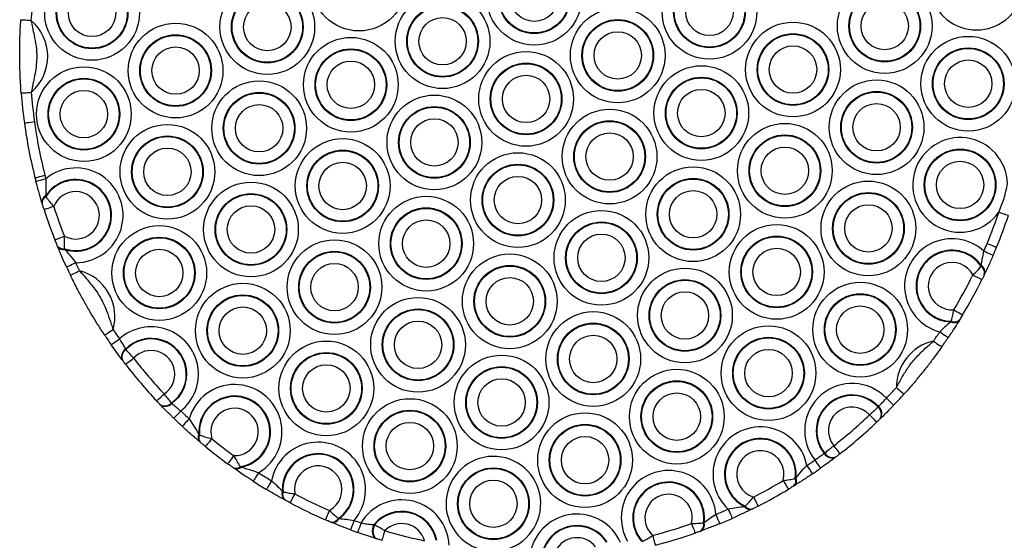
# Model space of a CAD drawing. Units: millimetres. Extents: x 780 to 12334, y 389 to 16512.
# Drawn here: x 9732 to 9926, y 6512 to 6615 of the extents above; entities that cross this region are included whole.
import ezdxf

# ---------------------------------------------------------------- set-up
doc = ezdxf.new("R2010")
doc.units = ezdxf.units.MM
doc.header["$LTSCALE"] = 100

msp = doc.modelspace()

# ---------------------------------------------------------------- linework, layer by layer
at = {"color": 7, "linetype": 'Continuous', "lineweight": 25}
for p, q in [((9736.8, 6578.72), (9736.75, 6578.88)), ((9737.48, 6580.24), (9737.51, 6580.06)), ((9739.83, 6570.25), (9739.77, 6570.41)), ((9741.17, 6569.82), (9741.25, 6569.66)), ((9921.78, 6566.34), (9921.83, 6566.49)), ((9922.48, 6564.81), (9922.41, 6564.68)), ((9915.77, 6555.39), (9915.86, 6555.51)), ((9917.6, 6555.88), (9917.53, 6555.75)), ((9753.2, 6550.03), (9753.27, 6549.93)), ((9752.69, 6547.73), (9752.62, 6547.84)), ((9760.06, 6539.09), (9759.97, 6539.19)), ((9762.22, 6539.41), (9762.32, 6539.32)), ((9901.48, 6538.62), (9901.57, 6538.71)), ((9901.92, 6536.32), (9901.82, 6536.23)), ((9767.66, 6533.25), (9767.8, 6533.11)), ((9767.92, 6531.71), (9767.78, 6531.82)), ((9890.88, 6529.49), (9890.98, 6529.57)), ((9893.29, 6528.87), (9893.19, 6528.79)), ((9774.59, 6526.55), (9774.44, 6526.65)), ((9775.83, 6526.89), (9776.01, 6526.79)), ((9885.19, 6524.58), (9885.32, 6524.69)), ((9884.97, 6523.12), (9884.83, 6523.04)), ((9784.11, 6522.02), (9784.24, 6521.93)), ((9784.7, 6520.26), (9784.57, 6520.33)), ((9875.15, 6519.04), (9875.31, 6519.1)), ((9876.81, 6518.59), (9876.66, 6518.52)), ((9795.15, 6516.69), (9795.3, 6516.64)), ((9793.7, 6515.95), (9793.56, 6516)), ((9802.17, 6515.49), (9802.3, 6515.46)), ((9867.09, 6515.81), (9867.23, 6515.87)), ((9802.8, 6512.64), (9802.67, 6512.68)), ((9866.51, 6514.18), (9866.37, 6514.13))]:
    msp.add_line(p, q, dxfattribs=at)
at = {"color": 7, "linetype": 'Continuous', "lineweight": 25, "flags": 128}
for points in [[(9732.59, 6614.93), (9732.63, 6614.93), (9732.75, 6614.92), (9732.93, 6614.9), (9733.18, 6614.89), (9733.48, 6614.87), (9733.83, 6614.84), (9734.2, 6614.82), (9734.59, 6614.79)], [(9732.66, 6600.48), (9732.7, 6600.49), (9732.81, 6600.5), (9733, 6600.51), (9733.24, 6600.53), (9733.55, 6600.55), (9733.89, 6600.58), (9734.27, 6600.61), (9734.65, 6600.64)], [(9733.29, 6594.58), (9733.33, 6594.58), (9733.44, 6594.6), (9733.63, 6594.62), (9733.87, 6594.66), (9734.17, 6594.7), (9734.52, 6594.75), (9734.89, 6594.8), (9735.27, 6594.85)], [(9735.38, 6583.79), (9735.42, 6583.8), (9735.53, 6583.83), (9735.71, 6583.87), (9735.95, 6583.93), (9736.24, 6584.01), (9736.58, 6584.09), (9736.94, 6584.18), (9737.32, 6584.28)], [(9735.56, 6583.11), (9735.59, 6583.11), (9735.7, 6583.14), (9735.88, 6583.19), (9736.12, 6583.25), (9736.42, 6583.33), (9736.75, 6583.41), (9737.11, 6583.51), (9737.49, 6583.61)], [(9737.17, 6577.55), (9737.21, 6577.56), (9737.31, 6577.59), (9737.49, 6577.65), (9737.73, 6577.73), (9738.01, 6577.82), (9738.34, 6577.93), (9738.7, 6578.04), (9739.07, 6578.16)], [(9925.28, 6577.02), (9925.65, 6576.9), (9926.01, 6576.78), (9926.34, 6576.67), (9926.62, 6576.57), (9926.86, 6576.49), (9927.04, 6576.43), (9927.14, 6576.4), (9927.18, 6576.39)], [(9739.31, 6571.55), (9739.35, 6571.56), (9739.45, 6571.6), (9739.63, 6571.67), (9739.86, 6571.76), (9740.14, 6571.87), (9740.46, 6572), (9740.81, 6572.14), (9741.17, 6572.28)], [(9922.98, 6570.85), (9923.34, 6570.71), (9923.69, 6570.56), (9924.01, 6570.43), (9924.29, 6570.32), (9924.52, 6570.22), (9924.69, 6570.15), (9924.8, 6570.11), (9924.83, 6570.09)], [(9922.34, 6569.33), (9922.7, 6569.17), (9923.04, 6569.02), (9923.36, 6568.89), (9923.64, 6568.77), (9923.86, 6568.67), (9924.03, 6568.59), (9924.14, 6568.55), (9924.17, 6568.53)], [(9741.59, 6566.23), (9741.62, 6566.24), (9741.72, 6566.29), (9741.89, 6566.37), (9742.12, 6566.47), (9742.39, 6566.6), (9742.71, 6566.74), (9743.05, 6566.9), (9743.4, 6567.06)], [(9742.35, 6564.6), (9742.39, 6564.62), (9742.49, 6564.67), (9742.66, 6564.75), (9742.88, 6564.86), (9743.15, 6564.99), (9743.46, 6565.14), (9743.8, 6565.31), (9744.15, 6565.48)], [(9920.17, 6564.64), (9920.52, 6564.47), (9920.85, 6564.3), (9921.16, 6564.15), (9921.44, 6564.01), (9921.66, 6563.9), (9921.82, 6563.82), (9921.93, 6563.77), (9921.96, 6563.75)], [(9916.42, 6557.79), (9916.76, 6557.59), (9917.08, 6557.39), (9917.38, 6557.22), (9917.64, 6557.06), (9917.85, 6556.93), (9918.01, 6556.84), (9918.11, 6556.78), (9918.14, 6556.76)], [(9749.09, 6552.8), (9749.13, 6552.82), (9749.22, 6552.88), (9749.37, 6552.98), (9749.58, 6553.12), (9749.83, 6553.29), (9750.12, 6553.48), (9750.43, 6553.69), (9750.76, 6553.91)], [(9913.65, 6553.43), (9913.98, 6553.21), (9914.29, 6553), (9914.58, 6552.81), (9914.83, 6552.64), (9915.03, 6552.5), (9915.19, 6552.4), (9915.28, 6552.34), (9915.31, 6552.32)], [(9750.39, 6550.9), (9750.42, 6550.92), (9750.51, 6550.98), (9750.67, 6551.09), (9750.87, 6551.23), (9751.12, 6551.41), (9751.4, 6551.6), (9751.71, 6551.82), (9752.03, 6552.04)], [(9912.4, 6551.61), (9912.72, 6551.39), (9913.02, 6551.17), (9913.31, 6550.97), (9913.55, 6550.8), (9913.76, 6550.65), (9913.91, 6550.55), (9914, 6550.48), (9914.03, 6550.46)], [(9753.23, 6547.04), (9753.26, 6547.06), (9753.35, 6547.13), (9753.49, 6547.24), (9753.69, 6547.39), (9753.93, 6547.58), (9754.2, 6547.79), (9754.5, 6548.02), (9754.81, 6548.26)], [(9905.11, 6542.5), (9905.4, 6542.24), (9905.67, 6541.99), (9905.93, 6541.75), (9906.16, 6541.55), (9906.34, 6541.38), (9906.48, 6541.26), (9906.56, 6541.18), (9906.59, 6541.16)], [(9759.36, 6539.83), (9759.39, 6539.85), (9759.48, 6539.93), (9759.61, 6540.06), (9759.79, 6540.23), (9760.01, 6540.43), (9760.27, 6540.67), (9760.54, 6540.93), (9760.82, 6541.19)], [(9903.12, 6540.36), (9903.4, 6540.09), (9903.67, 6539.83), (9903.92, 6539.6), (9904.14, 6539.39), (9904.32, 6539.21), (9904.46, 6539.09), (9904.54, 6539.01), (9904.57, 6538.98)], [(9764.11, 6537.84), (9763.84, 6537.56), (9763.58, 6537.29), (9763.34, 6537.05), (9763.13, 6536.83), (9762.96, 6536.65), (9762.83, 6536.52), (9762.75, 6536.44), (9762.72, 6536.41)], [(9765.74, 6536.3), (9765.48, 6536.01), (9765.22, 6535.74), (9764.99, 6535.48), (9764.78, 6535.26), (9764.61, 6535.08), (9764.49, 6534.94), (9764.41, 6534.86), (9764.38, 6534.83)], [(9899.82, 6537.08), (9900.09, 6536.8), (9900.35, 6536.53), (9900.59, 6536.28), (9900.8, 6536.06), (9900.97, 6535.88), (9901.09, 6535.74), (9901.17, 6535.66), (9901.2, 6535.63)], [(9770.23, 6532.38), (9769.98, 6532.08), (9769.75, 6531.79), (9769.53, 6531.52), (9769.33, 6531.29), (9769.18, 6531.1), (9769.06, 6530.95), (9768.99, 6530.87), (9768.96, 6530.84)], [(9892.74, 6530.98), (9892.98, 6530.67), (9893.22, 6530.38), (9893.43, 6530.1), (9893.62, 6529.87), (9893.77, 6529.67), (9893.88, 6529.52), (9893.95, 6529.43), (9893.98, 6529.4)], [(9774.52, 6529.06), (9774.29, 6528.75), (9774.07, 6528.44), (9773.87, 6528.16), (9773.69, 6527.92), (9773.54, 6527.72), (9773.43, 6527.57), (9773.36, 6527.48), (9773.34, 6527.45)], [(9889.01, 6528.2), (9889.24, 6527.88), (9889.45, 6527.58), (9889.65, 6527.29), (9889.83, 6527.05), (9889.97, 6526.84), (9890.08, 6526.69), (9890.15, 6526.6), (9890.17, 6526.57)], [(9887.45, 6527.12), (9887.67, 6526.8), (9887.88, 6526.48), (9888.08, 6526.2), (9888.25, 6525.95), (9888.39, 6525.74), (9888.49, 6525.59), (9888.56, 6525.5), (9888.58, 6525.46)], [(9779.43, 6525.69), (9779.22, 6525.36), (9779.02, 6525.05), (9778.83, 6524.76), (9778.67, 6524.5), (9778.54, 6524.29), (9778.44, 6524.14), (9778.38, 6524.04), (9778.35, 6524.01)], [(9882.81, 6524.15), (9883.01, 6523.81), (9883.2, 6523.49), (9883.38, 6523.19), (9883.53, 6522.93), (9883.66, 6522.72), (9883.76, 6522.56), (9883.82, 6522.47), (9883.84, 6522.43)], [(9782, 6524.1), (9781.8, 6523.76), (9781.61, 6523.44), (9781.43, 6523.15), (9781.28, 6522.89), (9781.15, 6522.67), (9781.05, 6522.51), (9781, 6522.42), (9780.98, 6522.38)], [(9786.57, 6521.53), (9786.39, 6521.18), (9786.21, 6520.85), (9786.05, 6520.55), (9785.91, 6520.28), (9785.79, 6520.06), (9785.71, 6519.89), (9785.65, 6519.79), (9785.63, 6519.76)], [(9876.94, 6520.89), (9877.11, 6520.54), (9877.29, 6520.21), (9877.44, 6519.9), (9877.58, 6519.63), (9877.69, 6519.41), (9877.78, 6519.25), (9877.83, 6519.14), (9877.85, 6519.11)], [(9871.96, 6518.52), (9872.11, 6518.17), (9872.27, 6517.82), (9872.41, 6517.51), (9872.53, 6517.23), (9872.63, 6517), (9872.7, 6516.83), (9872.75, 6516.73), (9872.77, 6516.69)], [(9793.39, 6518.25), (9793.23, 6517.9), (9793.08, 6517.55), (9792.94, 6517.24), (9792.82, 6516.96), (9792.72, 6516.73), (9792.65, 6516.56), (9792.61, 6516.45), (9792.59, 6516.42)], [(9869.52, 6517.49), (9869.67, 6517.13), (9869.81, 6516.78), (9869.94, 6516.46), (9870.06, 6516.18), (9870.15, 6515.95), (9870.22, 6515.78), (9870.27, 6515.67), (9870.28, 6515.64)], [(9798.25, 6516.3), (9798.11, 6515.93), (9797.98, 6515.58), (9797.86, 6515.26), (9797.75, 6514.97), (9797.67, 6514.74), (9797.6, 6514.57), (9797.56, 6514.46), (9797.55, 6514.42)], [(9799.63, 6515.8), (9799.5, 6515.43), (9799.37, 6515.08), (9799.25, 6514.75), (9799.15, 6514.47), (9799.07, 6514.23), (9799.01, 6514.06), (9798.97, 6513.95), (9798.96, 6513.91)], [(9802.17, 6515.49), (9801.99, 6515.07), (9801.87, 6514.62), (9801.83, 6514.18), (9801.87, 6513.75), (9801.98, 6513.37), (9802.15, 6513.06), (9802.39, 6512.82), (9802.67, 6512.68)], [(9802.3, 6515.46), (9802.12, 6515.04), (9802.01, 6514.59), (9801.97, 6514.14), (9802, 6513.72), (9802.11, 6513.34), (9802.28, 6513.02), (9802.52, 6512.78), (9802.8, 6512.64)], [(9864.76, 6515.68), (9864.89, 6515.31), (9865.02, 6514.96), (9865.13, 6514.63), (9865.23, 6514.35), (9865.31, 6514.11), (9865.38, 6513.94), (9865.41, 6513.83), (9865.43, 6513.79)], [(9804.29, 6514.28), (9804.17, 6513.9), (9804.07, 6513.54), (9803.97, 6513.21), (9803.88, 6512.92), (9803.81, 6512.68), (9803.76, 6512.51), (9803.72, 6512.4), (9803.71, 6512.36)], [(9857.08, 6513.34), (9857.17, 6512.96), (9857.27, 6512.6), (9857.36, 6512.26), (9857.43, 6511.97), (9857.5, 6511.73), (9857.54, 6511.55), (9857.57, 6511.44), (9857.58, 6511.4)]]:
    msp.add_lwpolyline(points, dxfattribs=at)
at = {"color": 7, "linetype": 'Continuous', "lineweight": 25}
for centre, radius in [((9799.22, 6622.04), 9.33), ((9833.75, 6619.26), 9.33), ((9746.62, 6616.26), 9.33), ((9833.75, 6619.26), 7.06), ((9833.75, 6619.26), 6.94), ((9868.27, 6616.47), 9.33), ((9746.62, 6616.26), 7.06), ((9746.62, 6616.26), 6.94), ((9833.75, 6619.26), 4.67), ((9868.27, 6616.47), 7.06), ((9868.27, 6616.47), 6.94), ((9781.15, 6613.47), 9.33), ((9902.8, 6613.68), 9.33), ((9746.62, 6616.26), 4.67), ((9781.15, 6613.47), 7.06), ((9781.15, 6613.47), 6.94), ((9815.68, 6610.68), 9.33), ((9868.27, 6616.47), 4.67), ((9902.8, 6613.68), 7.06), ((9902.8, 6613.68), 6.94), ((9781.15, 6613.47), 4.67), ((9815.68, 6610.68), 7.06), ((9815.68, 6610.68), 6.94), ((9902.8, 6613.68), 4.67), ((9815.68, 6610.68), 4.67), ((9850.2, 6607.89), 9.33), ((9763.08, 6604.9), 9.33), ((9850.2, 6607.89), 7.06), ((9850.2, 6607.89), 6.94), ((9884.73, 6605.11), 9.33), ((9763.08, 6604.9), 7.06), ((9763.08, 6604.9), 6.94), ((9850.2, 6607.89), 4.67), ((9884.73, 6605.11), 7.06), ((9884.73, 6605.11), 6.94), ((9919.26, 6602.32), 9.33), ((9763.08, 6604.9), 4.67), ((9797.61, 6602.11), 9.33), ((9884.73, 6605.11), 4.67), ((9797.61, 6602.11), 7.06), ((9797.61, 6602.11), 6.94), ((9832.14, 6599.32), 9.33), ((9919.26, 6602.32), 7.06), ((9919.26, 6602.32), 6.94), ((9745.01, 6596.32), 9.33), ((9797.61, 6602.11), 4.67), ((9832.14, 6599.32), 7.06), ((9832.14, 6599.32), 6.94), ((9866.66, 6596.53), 9.33), ((9919.26, 6602.32), 4.67), ((9832.14, 6599.32), 4.67), ((9745.01, 6596.32), 7.06), ((9745.01, 6596.32), 6.94), ((9779.54, 6593.54), 9.33), ((9866.66, 6596.53), 7.06), ((9866.66, 6596.53), 6.94), ((9901.19, 6593.74), 9.33), ((9745.01, 6596.32), 4.67), ((9779.54, 6593.54), 7.06), ((9779.54, 6593.54), 6.94), ((9814.07, 6590.75), 9.33), ((9866.66, 6596.53), 4.67), ((9901.19, 6593.74), 7.06), ((9901.19, 6593.74), 6.94), ((9779.54, 6593.54), 4.67), ((9901.19, 6593.74), 4.67), ((9814.07, 6590.75), 7.06), ((9814.07, 6590.75), 6.94), ((9848.59, 6587.96), 9.33), ((9761.47, 6584.96), 9.33), ((9814.07, 6590.75), 4.67), ((9848.59, 6587.96), 7.06), ((9848.59, 6587.96), 6.94), ((9883.12, 6585.17), 9.33), ((9848.59, 6587.96), 4.67), ((9883.12, 6585.17), 7.06), ((9883.12, 6585.17), 6.94), ((9761.47, 6584.96), 7.06), ((9761.47, 6584.96), 6.94), ((9796, 6582.17), 9.33), ((9761.47, 6584.96), 4.67), ((9796, 6582.17), 7.06), ((9796, 6582.17), 6.94), ((9830.53, 6579.39), 9.33), ((9883.12, 6585.17), 4.67), ((9917.65, 6582.38), 7.06), ((9917.65, 6582.38), 6.94), ((9796, 6582.17), 4.67), ((9830.53, 6579.39), 7.06), ((9830.53, 6579.39), 6.94), ((9917.65, 6582.38), 4.67), ((9865.05, 6576.6), 9.33), ((9777.93, 6573.6), 9.33), ((9830.53, 6579.39), 4.67), ((9865.05, 6576.6), 7.06), ((9865.05, 6576.6), 6.94), ((9899.58, 6573.81), 9.33), ((9777.93, 6573.6), 7.06), ((9777.93, 6573.6), 6.94), ((9865.05, 6576.6), 4.67), ((9899.58, 6573.81), 7.06), ((9899.58, 6573.81), 6.94), ((9812.46, 6570.81), 9.33), ((9899.58, 6573.81), 4.67), ((9777.93, 6573.6), 4.67), ((9812.46, 6570.81), 7.06), ((9812.46, 6570.81), 6.94), ((9846.98, 6568.02), 9.33), ((9812.46, 6570.81), 4.67), ((9846.98, 6568.02), 7.06), ((9846.98, 6568.02), 6.94), ((9759.86, 6565.03), 9.33), ((9846.98, 6568.02), 4.67), ((9881.51, 6565.24), 9.33), ((9759.86, 6565.03), 7.06), ((9759.86, 6565.03), 6.94), ((9794.39, 6562.24), 9.33), ((9881.51, 6565.24), 7.06), ((9881.51, 6565.24), 6.94), ((9759.86, 6565.03), 4.67), ((9794.39, 6562.24), 7.06), ((9794.39, 6562.24), 6.94), ((9828.92, 6559.45), 9.33), ((9881.51, 6565.24), 4.67), ((9794.39, 6562.24), 4.67), ((9828.92, 6559.45), 7.06), ((9828.92, 6559.45), 6.94), ((9863.44, 6556.66), 9.33), ((9776.32, 6553.67), 9.33), ((9828.92, 6559.45), 4.67), ((9863.44, 6556.66), 7.06), ((9863.44, 6556.66), 6.94), ((9897.97, 6553.87), 9.33), ((9863.44, 6556.66), 4.67), ((9776.32, 6553.67), 7.06), ((9776.32, 6553.67), 6.94), ((9810.85, 6550.88), 9.33), ((9897.97, 6553.87), 7.06), ((9897.97, 6553.87), 6.94), ((9776.32, 6553.67), 4.67), ((9810.85, 6550.88), 7.06), ((9810.85, 6550.88), 6.94), ((9845.37, 6548.09), 9.33), ((9897.97, 6553.87), 4.67), ((9810.85, 6550.88), 4.67), ((9845.37, 6548.09), 7.06), ((9845.37, 6548.09), 6.94), ((9879.9, 6545.3), 9.33), ((9792.78, 6542.3), 9.33), ((9845.37, 6548.09), 4.67), ((9879.9, 6545.3), 7.06), ((9879.9, 6545.3), 6.94), ((9792.78, 6542.3), 7.06), ((9879.9, 6545.3), 4.67), ((9792.78, 6542.3), 6.94), ((9827.31, 6539.52), 9.33), ((9792.78, 6542.3), 4.67), ((9827.31, 6539.52), 7.06), ((9827.31, 6539.52), 6.94), ((9861.83, 6536.73), 9.33), ((9827.31, 6539.52), 4.67), ((9861.83, 6536.73), 7.06), ((9861.83, 6536.73), 6.94), ((9809.24, 6530.94), 9.33), ((9861.83, 6536.73), 4.67), ((9809.24, 6530.94), 7.06), ((9809.24, 6530.94), 6.94), ((9843.76, 6528.15), 9.33), ((9809.24, 6530.94), 4.67), ((9843.76, 6528.15), 7.06), ((9843.76, 6528.15), 6.94), ((9843.76, 6528.15), 4.67), ((9825.7, 6519.58), 7.06), ((9825.7, 6519.58), 6.94), ((9825.7, 6519.58), 4.67)]:
    msp.add_circle(centre, radius, dxfattribs=at)
for centre, radius, start, end in [((9920.87, 6622.25), 9.33, 36.3526, 341.7293), ((9832.36, 6608.17), 98, 173.2563, 176.1246), ((9728.55, 6607.69), 9.33, 310.8929, 49.6395), ((9832.36, 6608.17), 100, 184.4078, 187.811), ((9832.36, 6608.17), 98, 184.4078, 187.811), ((9832.36, 6608.17), 100, 187.811, 194.1103), ((9832.36, 6608.17), 98, 187.811, 194.1103), ((9917.65, 6582.38), 9.33, 1.4349, 324.9191), ((9743.4, 6576.39), 9.33, 270.0175, 129.2968), ((9832.36, 6608.17), 100, 194.1103, 194.5153), ((9832.36, 6608.17), 98, 194.1103, 194.5153), ((9743.4, 6576.39), 7.06, 252.3215, 146.9928), ((9743.4, 6576.39), 6.94, 251.2237, 148.0906), ((9743.4, 6576.39), 4.67, 241.5635, 157.7508), ((9738.06, 6579.05), 1.32, 116.2727, 187.3744), ((9738.09, 6578.89), 1.31, 116.5792, 187.4128), ((9832.36, 6608.17), 100, 197.8315, 201.4828), ((9832.36, 6608.17), 98, 197.8315, 201.4828), ((9832.36, 6608.17), 98, 337.619, 341.4686), ((9832.36, 6608.17), 100, 337.619, 341.4686), ((9916.04, 6562.45), 9.33, 47.5336, 255.161), ((9832.36, 6608.17), 98, 336.6493, 337.619), ((9740.88, 6571.1), 1.31, 211.913, 282.7237), ((9740.96, 6570.95), 1.32, 211.9428, 283.0347), ((9916.04, 6562.45), 7.06, 34.9045, 267.7901), ((9916.04, 6562.45), 6.94, 34.1695, 268.525), ((9832.36, 6608.17), 100, 336.6493, 337.619), ((9832.36, 6608.17), 98, 204.799, 205.8266), ((9916.04, 6562.45), 4.67, 28.0235, 274.671), ((9832.36, 6608.17), 100, 204.799, 205.8266), ((9741.79, 6556.45), 9.33, 344.1352, 75.3134), ((9921, 6565.1), 1.47, 343.5157, 58.0074), ((9921.06, 6565.23), 1.48, 343.6269, 58.3157), ((9832.36, 6608.17), 98, 329.0631, 333.6315), ((9832.36, 6608.17), 100, 329.0631, 333.6315), ((9916.41, 6556.72), 1.48, 244.3707, 319.0864), ((9916.49, 6556.84), 1.47, 244.6999, 319.168), ((9832.36, 6608.17), 98, 213.622, 214.9405), ((9758.25, 6545.09), 9.33, 308.973, 131.8254), ((9832.36, 6608.17), 98, 324.7528, 326.0452), ((9832.36, 6608.17), 100, 213.622, 214.9405), ((9758.25, 6545.09), 7.06, 305.1684, 135.63), ((9758.25, 6545.09), 6.94, 304.9742, 135.8242), ((9914.43, 6542.51), 9.33, 102.5956, 180.0818), ((9832.36, 6608.17), 100, 324.7528, 326.0452), ((9754.14, 6548.6), 1.71, 123.5097, 206.6941), ((9754.22, 6548.5), 1.71, 123.6503, 206.7792), ((9758.25, 6545.09), 4.67, 303.437, 137.3614), ((9832.36, 6608.17), 98, 217.6854, 223.113), ((9832.36, 6608.17), 100, 217.6854, 223.113), ((9774.71, 6533.73), 9.33, 300.4574, 164.0224), ((9896.36, 6533.94), 9.33, 43.5533, 217.9792), ((9832.36, 6608.17), 98, 316.2202, 317.9245), ((9774.71, 6533.73), 7.06, 280.603, 183.8768), ((9774.71, 6533.73), 6.94, 279.3298, 185.15), ((9896.36, 6533.94), 7.06, 42.5169, 219.0157), ((9896.36, 6533.94), 6.94, 42.4825, 219.0501), ((9832.36, 6608.17), 100, 316.2202, 317.9245), ((9760.97, 6540.57), 1.71, 234.0162, 317.1498), ((9761.06, 6540.48), 1.71, 234.1005, 317.2884), ((9832.36, 6608.17), 98, 225.8579, 227.1704), ((9774.71, 6533.73), 4.67, 267.7247, 196.7551), ((9896.36, 6533.94), 4.67, 42.2528, 219.2798), ((9900.37, 6537.24), 1.77, 325.2152, 51.2415), ((9900.46, 6537.33), 1.77, 325.279, 51.2976), ((9832.36, 6608.17), 100, 225.8579, 227.1704), ((9832.36, 6608.17), 98, 308.0332, 313.4994), ((9878.29, 6525.37), 9.33, 10.832, 227.1994), ((9832.36, 6608.17), 100, 308.0332, 313.4994), ((9768.74, 6532.62), 1.25, 149.7831, 219.7577), ((9768.87, 6532.49), 1.23, 150.0603, 219.6967), ((9832.36, 6608.17), 98, 230.6532, 233.8265), ((9878.29, 6525.37), 7.06, 354.4969, 243.5345), ((9878.29, 6525.37), 6.94, 353.5024, 244.529), ((9832.36, 6608.17), 100, 230.6532, 233.8265), ((9791.17, 6522.37), 9.33, 319.3949, 169.3081), ((9878.29, 6525.37), 4.67, 344.8999, 253.1316), ((9791.17, 6522.37), 7.06, 305.8424, 182.8605), ((9791.17, 6522.37), 6.94, 305.0454, 183.6575), ((9825.7, 6519.58), 9.33, 277.0273, 254.3621), ((9832.36, 6608.17), 98, 304.2027, 305.3123), ((9892.41, 6530.38), 1.77, 210.2347, 296.2456), ((9892.51, 6530.46), 1.77, 210.2833, 296.3193), ((9774.97, 6527.77), 1.23, 244.7793, 314.4326), ((9775.13, 6527.68), 1.25, 244.743, 314.6851), ((9791.17, 6522.37), 4.67, 298.3327, 190.3702), ((9860.22, 6516.79), 9.33, 4.275, 209.6362), ((9832.36, 6608.17), 100, 304.2027, 305.3123), ((9832.36, 6608.17), 98, 237.3094, 239.0766), ((9832.36, 6608.17), 98, 297.0533, 300.9782), ((9883.94, 6524.06), 1.35, 311.1865, 22.8443), ((9884.07, 6524.15), 1.37, 311.231, 23.1631), ((9832.36, 6608.17), 100, 237.3094, 239.0766), ((9860.22, 6516.79), 7.06, 352.5351, 221.3761), ((9860.22, 6516.79), 6.94, 351.8586, 222.0526), ((9832.36, 6608.17), 100, 297.0533, 300.9782), ((9785.46, 6521.48), 1.45, 158.1666, 232.1345), ((9785.59, 6521.4), 1.44, 158.5092, 232.2123), ((9832.36, 6608.17), 98, 242.1404, 246.5625), ((9807.63, 6511.01), 9.33, 2.3517, 149.079), ((9860.22, 6516.79), 4.67, 346.2363, 227.6749), ((9832.36, 6608.17), 100, 242.1404, 246.5625), ((9832.36, 6608.17), 98, 292.2824, 293.8288), ((9876.27, 6519.82), 1.37, 214.8565, 286.8124), ((9876.41, 6519.88), 1.35, 215.1865, 286.8549), ((9793.9, 6517.41), 1.44, 256.5016, 330.1974), ((9794.04, 6517.36), 1.45, 256.5726, 330.5393), ((9807.63, 6511.01), 7.06, 10.8061, 140.6246), ((9807.63, 6511.01), 6.94, 11.3367, 140.0939), ((9842.15, 6508.22), 9.33, 23.275, 167.9134), ((9832.36, 6608.17), 100, 292.2824, 293.8288), ((9832.36, 6608.17), 98, 249.6264, 250.4841), ((9807.63, 6511.01), 4.67, 15.8269, 135.6038), ((9842.15, 6508.22), 7.06, 32.5234, 158.665), ((9842.15, 6508.22), 6.94, 33.105, 158.0835), ((9832.36, 6608.17), 98, 284.6055, 289.3057), ((9865.64, 6515.44), 1.5, 299.1942, 14.4195), ((9865.77, 6515.49), 1.51, 299.2913, 14.7457), ((9832.36, 6608.17), 100, 249.6264, 250.4841), ((9832.36, 6608.17), 98, 253.3505, 258.0802), ((9842.15, 6508.22), 4.67, 38.0431, 153.1453), ((9832.36, 6608.17), 100, 284.6055, 289.3057)]:
    msp.add_arc(centre, radius, start, end, dxfattribs=at)
for points, knots in [([(9732.66, 6600.48), (9732.66, 6600.52), (9732.61, 6601.18), (9732.52, 6602.48), (9732.44, 6604.21), (9732.39, 6605.85), (9732.36, 6607.59), (9732.37, 6609.51), (9732.41, 6611.36), (9732.48, 6613.17), (9732.56, 6614.34), (9732.59, 6614.93)], [0, 0, 0, 0, 0.0078, 0.134481, 0.264202, 0.373427, 0.48365, 0.62025, 0.762205, 0.880154, 1, 1, 1, 1]), ([(9734.59, 6614.79), (9734.79, 6613.83), (9735.15, 6612.13), (9735.63, 6609.72), (9735.8, 6606.99), (9735.45, 6604.5), (9734.96, 6602.29), (9734.76, 6601.19), (9734.65, 6600.64)], [0, 0, 0, 0, 0.205662, 0.361579, 0.520345, 0.768041, 0.883775, 1, 1, 1, 1]), ([(9736.75, 6578.88), (9736.56, 6579.5), (9736.18, 6580.78), (9735.77, 6582.32), (9735.56, 6583.11)], [0, 0, 0, 0, 0.48643, 1, 1, 1, 1]), ([(9737.49, 6583.61), (9737.51, 6583.03), (9737.54, 6581.85), (9737.5, 6580.78), (9737.48, 6580.24)], [0, 0, 0, 0, 0.490342, 1, 1, 1, 1]), ([(9925.28, 6577.02), (9925.66, 6577.92), (9926.42, 6579.72), (9926.79, 6581.64), (9926.97, 6582.62)], [0, 0, 0, 0, 0.495099, 1, 1, 1, 1]), ([(9737.17, 6577.55), (9737.1, 6577.76), (9736.97, 6578.18), (9736.85, 6578.55), (9736.8, 6578.72)], [0, 0, 0, 0, 0.519761, 1, 1, 1, 1]), ([(9737.51, 6580.06), (9737.7, 6579.8), (9738.07, 6579.3), (9738.65, 6578.61), (9738.99, 6578.24), (9739.07, 6578.16)], [0, 0, 0, 0, 0.435572, 0.870313, 1, 1, 1, 1]), ([(9739.77, 6570.41), (9739.76, 6570.44), (9739.66, 6570.66), (9739.5, 6571.06), (9739.36, 6571.42), (9739.31, 6571.55)], [0, 0, 0, 0, 0.103097, 0.6804844, 1, 1, 1, 1]), ([(9741.17, 6572.28), (9741.16, 6572.06), (9741.12, 6571.43), (9741.13, 6570.56), (9741.16, 6570.03), (9741.17, 6569.82)], [0, 0, 0, 0, 0.242002, 0.704415, 1, 1, 1, 1]), ([(9741.59, 6566.23), (9741.3, 6566.86), (9740.64, 6568.31), (9740.12, 6569.56), (9739.83, 6570.25)], [0, 0, 0, 0, 0.44322, 1, 1, 1, 1]), ([(9741.25, 6569.66), (9741.67, 6569.2), (9742.38, 6568.39), (9743.1, 6567.46), (9743.4, 6567.06)], [0, 0, 0, 0, 0.57975, 1, 1, 1, 1]), ([(9921.83, 6566.49), (9921.89, 6566.93), (9922, 6567.81), (9922.23, 6568.82), (9922.34, 6569.33)], [0, 0, 0, 0, 0.4946974, 1, 1, 1, 1]), ([(9924.17, 6568.53), (9923.86, 6567.82), (9923.26, 6566.45), (9922.73, 6565.34), (9922.48, 6564.81)], [0, 0, 0, 0, 0.519574, 1, 1, 1, 1]), ([(9744.15, 6565.48), (9744.75, 6564.79), (9745.92, 6563.43), (9747.62, 6561.34), (9748.87, 6559.13), (9749.73, 6556.96), (9750.28, 6555.27), (9750.64, 6554.25), (9750.76, 6553.91)], [0, 0, 0, 0, 0.201473, 0.399091, 0.601776, 0.760031, 0.919122, 1, 1, 1, 1]), ([(9920.17, 6564.64), (9920.45, 6564.92), (9920.79, 6565.25), (9921.34, 6565.84), (9921.58, 6566.11), (9921.78, 6566.34)], [0, 0, 0, 0, 0.460901, 0.548064, 1, 1, 1, 1]), ([(9749.09, 6552.8), (9748.85, 6553.17), (9748.2, 6554.15), (9747.22, 6555.72), (9746.08, 6557.6), (9744.89, 6559.69), (9743.65, 6561.98), (9742.82, 6563.67), (9742.35, 6564.6)], [0, 0, 0, 0, 0.097345, 0.255162, 0.413134, 0.588405, 0.77178, 1, 1, 1, 1]), ([(9922.41, 6564.68), (9922.35, 6564.56), (9922.22, 6564.28), (9922.05, 6563.94), (9921.96, 6563.75)], [0, 0, 0, 0, 0.436777, 1, 1, 1, 1]), ([(9915.86, 6555.51), (9915.95, 6555.81), (9916.12, 6556.39), (9916.32, 6557.23), (9916.4, 6557.69), (9916.42, 6557.79)], [0, 0, 0, 0, 0.453418, 0.881917, 1, 1, 1, 1]), ([(9913.65, 6553.43), (9914.04, 6553.82), (9914.77, 6554.55), (9915.45, 6555.12), (9915.77, 6555.39)], [0, 0, 0, 0, 0.5332845, 1, 1, 1, 1]), ([(9917.53, 6555.75), (9917.24, 6555.29), (9916.6, 6554.25), (9915.77, 6553), (9915.31, 6552.32)], [0, 0, 0, 0, 0.452601, 1, 1, 1, 1]), ([(9918.14, 6556.76), (9918.11, 6556.72), (9918.01, 6556.54), (9917.82, 6556.22), (9917.67, 6555.99), (9917.6, 6555.88)], [0, 0, 0, 0, 0.124359, 0.562091, 1, 1, 1, 1]), ([(9752.03, 6552.04), (9752.22, 6551.72), (9752.6, 6551.09), (9752.98, 6550.42), (9753.16, 6550.11), (9753.2, 6550.03)], [0, 0, 0, 0, 0.431365, 0.864109, 1, 1, 1, 1]), ([(9905.11, 6542.5), (9905.49, 6543.19), (9906.25, 6544.58), (9907.5, 6546.62), (9909.04, 6548.5), (9910.71, 6550.14), (9911.86, 6551.14), (9912.4, 6551.61)], [0, 0, 0, 0, 0.201969, 0.403823, 0.61083, 0.818268, 1, 1, 1, 1]), ([(9752.62, 6547.84), (9752.53, 6547.95), (9752.18, 6548.41), (9751.43, 6549.42), (9750.74, 6550.4), (9750.39, 6550.9)], [0, 0, 0, 0, 0.134909, 0.566555, 1, 1, 1, 1]), ([(9753.27, 6549.93), (9753.46, 6549.72), (9753.84, 6549.3), (9754.4, 6548.69), (9754.73, 6548.34), (9754.81, 6548.26)], [0, 0, 0, 0, 0.431663, 0.861584, 1, 1, 1, 1]), ([(9914.03, 6550.46), (9913.57, 6549.81), (9912.65, 6548.53), (9911.22, 6546.66), (9909.72, 6544.79), (9908.2, 6542.96), (9907.13, 6541.76), (9906.59, 6541.16)], [0, 0, 0, 0, 0.200129, 0.397032, 0.595494, 0.797768, 1, 1, 1, 1]), ([(9753.23, 6547.04), (9753.2, 6547.07), (9753.09, 6547.22), (9752.89, 6547.47), (9752.76, 6547.65), (9752.69, 6547.73)], [0, 0, 0, 0, 0.139408, 0.570727, 1, 1, 1, 1]), ([(9759.97, 6539.19), (9759.94, 6539.21), (9759.85, 6539.31), (9759.65, 6539.52), (9759.46, 6539.72), (9759.36, 6539.83)], [0, 0, 0, 0, 0.130433, 0.564366, 1, 1, 1, 1]), ([(9760.82, 6541.19), (9761.04, 6540.9), (9761.49, 6540.33), (9761.96, 6539.74), (9762.17, 6539.47), (9762.22, 6539.41)], [0, 0, 0, 0, 0.433343, 0.86839, 1, 1, 1, 1]), ([(9901.57, 6538.71), (9901.75, 6538.9), (9902.13, 6539.3), (9902.7, 6539.9), (9903.03, 6540.27), (9903.12, 6540.36)], [0, 0, 0, 0, 0.411711, 0.840494, 1, 1, 1, 1]), ([(9762.72, 6536.41), (9762.56, 6536.56), (9761.97, 6537.14), (9761, 6538.11), (9760.36, 6538.77), (9760.06, 6539.09)], [0, 0, 0, 0, 0.160067, 0.592262, 1, 1, 1, 1]), ([(9762.32, 6539.32), (9762.53, 6539.15), (9762.97, 6538.8), (9763.62, 6538.25), (9764.01, 6537.93), (9764.11, 6537.84)], [0, 0, 0, 0, 0.409797, 0.84097, 1, 1, 1, 1]), ([(9899.82, 6537.08), (9900.09, 6537.33), (9900.61, 6537.81), (9901.16, 6538.33), (9901.42, 6538.56), (9901.48, 6538.62)], [0, 0, 0, 0, 0.429362, 0.858747, 1, 1, 1, 1]), ([(9904.57, 6538.98), (9904.41, 6538.82), (9903.85, 6538.24), (9902.88, 6537.26), (9902.23, 6536.63), (9901.92, 6536.32)], [0, 0, 0, 0, 0.159953, 0.589531, 1, 1, 1, 1]), ([(9765.74, 6536.3), (9766.07, 6535.81), (9766.77, 6534.77), (9767.35, 6533.78), (9767.66, 6533.25)], [0, 0, 0, 0, 0.471422, 1, 1, 1, 1]), ([(9901.82, 6536.23), (9901.8, 6536.21), (9901.71, 6536.11), (9901.5, 6535.91), (9901.3, 6535.73), (9901.2, 6535.63)], [0, 0, 0, 0, 0.1404043, 0.5693512, 1, 1, 1, 1]), ([(9767.78, 6531.82), (9767.25, 6532.28), (9766.19, 6533.18), (9764.98, 6534.28), (9764.38, 6534.83)], [0, 0, 0, 0, 0.501732, 1, 1, 1, 1]), ([(9767.8, 6533.11), (9768.11, 6533), (9768.72, 6532.78), (9769.61, 6532.52), (9770.11, 6532.41), (9770.23, 6532.38)], [0, 0, 0, 0, 0.435457, 0.869746, 1, 1, 1, 1]), ([(9768.96, 6530.84), (9768.75, 6531.01), (9768.38, 6531.31), (9768.06, 6531.59), (9767.92, 6531.71)], [0, 0, 0, 0, 0.5630806, 1, 1, 1, 1]), ([(9890.98, 6529.57), (9891.19, 6529.74), (9891.63, 6530.09), (9892.28, 6530.61), (9892.65, 6530.91), (9892.74, 6530.98)], [0, 0, 0, 0, 0.4293237, 0.8586866, 1, 1, 1, 1]), ([(9774.52, 6529.06), (9774.68, 6528.77), (9775.03, 6528.1), (9775.5, 6527.36), (9775.76, 6526.99), (9775.83, 6526.89)], [0, 0, 0, 0, 0.355135, 0.827833, 1, 1, 1, 1]), ([(9889.01, 6528.2), (9889.31, 6528.4), (9889.91, 6528.8), (9890.52, 6529.24), (9890.8, 6529.44), (9890.88, 6529.49)], [0, 0, 0, 0, 0.429243, 0.85821, 1, 1, 1, 1]), ([(9893.19, 6528.79), (9893.08, 6528.71), (9892.62, 6528.36), (9891.62, 6527.61), (9890.65, 6526.91), (9890.17, 6526.57)], [0, 0, 0, 0, 0.141082, 0.569691, 1, 1, 1, 1]), ([(9893.98, 6529.4), (9893.94, 6529.38), (9893.8, 6529.26), (9893.55, 6529.07), (9893.38, 6528.94), (9893.29, 6528.87)], [0, 0, 0, 0, 0.141839, 0.571954, 1, 1, 1, 1]), ([(9774.44, 6526.65), (9774.29, 6526.76), (9773.94, 6527.01), (9773.56, 6527.29), (9773.34, 6527.45)], [0, 0, 0, 0, 0.448713, 1, 1, 1, 1]), ([(9778.35, 6524.01), (9777.82, 6524.35), (9776.46, 6525.24), (9775.3, 6526.05), (9774.59, 6526.55)], [0, 0, 0, 0, 0.389203, 1, 1, 1, 1]), ([(9776.01, 6526.79), (9776.72, 6526.58), (9777.83, 6526.26), (9779.01, 6525.84), (9779.43, 6525.69)], [0, 0, 0, 0, 0.636227, 1, 1, 1, 1]), ([(9885.32, 6524.69), (9885.68, 6525.13), (9886.32, 6525.92), (9887.1, 6526.75), (9887.45, 6527.12)], [0, 0, 0, 0, 0.551492, 1, 1, 1, 1]), ([(9882.81, 6524.15), (9883.22, 6524.2), (9884.03, 6524.31), (9884.8, 6524.49), (9885.13, 6524.57), (9885.19, 6524.58)], [0, 0, 0, 0, 0.474954, 0.915649, 1, 1, 1, 1]), ([(9888.58, 6525.46), (9887.97, 6525.06), (9886.67, 6524.19), (9885.56, 6523.49), (9884.97, 6523.12)], [0, 0, 0, 0, 0.469343, 1, 1, 1, 1]), ([(9784.57, 6520.33), (9784.07, 6520.6), (9782.99, 6521.2), (9781.68, 6521.97), (9780.98, 6522.38)], [0, 0, 0, 0, 0.458442, 1, 1, 1, 1]), ([(9782, 6524.1), (9782.41, 6523.73), (9783.19, 6523.02), (9783.82, 6522.34), (9784.11, 6522.02)], [0, 0, 0, 0, 0.5257866, 1, 1, 1, 1]), ([(9884.83, 6523.04), (9884.81, 6523.02), (9884.67, 6522.94), (9884.34, 6522.74), (9884.01, 6522.54), (9883.84, 6522.43)], [0, 0, 0, 0, 0.076744, 0.499292, 1, 1, 1, 1]), ([(9784.24, 6521.93), (9784.55, 6521.86), (9785.15, 6521.73), (9786, 6521.59), (9786.47, 6521.54), (9786.57, 6521.53)], [0, 0, 0, 0, 0.456215, 0.883536, 1, 1, 1, 1]), ([(9875.31, 6519.1), (9875.53, 6519.32), (9875.79, 6519.58), (9876.35, 6520.18), (9876.67, 6520.57), (9876.94, 6520.89)], [0, 0, 0, 0, 0.435207, 0.532027, 1, 1, 1, 1]), ([(9785.63, 6519.76), (9785.59, 6519.78), (9785.41, 6519.88), (9785.07, 6520.06), (9784.82, 6520.19), (9784.7, 6520.26)], [0, 0, 0, 0, 0.123667, 0.56168, 1, 1, 1, 1]), ([(9871.96, 6518.52), (9872.52, 6518.64), (9873.63, 6518.86), (9874.64, 6518.98), (9875.15, 6519.04)], [0, 0, 0, 0, 0.502222, 1, 1, 1, 1]), ([(9876.66, 6518.52), (9876.1, 6518.24), (9874.93, 6517.67), (9873.51, 6517.03), (9872.77, 6516.69)], [0, 0, 0, 0, 0.476972, 1, 1, 1, 1]), ([(9877.85, 6519.11), (9877.66, 6519.02), (9877.29, 6518.83), (9876.97, 6518.67), (9876.81, 6518.59)], [0, 0, 0, 0, 0.494363, 1, 1, 1, 1]), ([(9793.56, 6516), (9793.55, 6516.01), (9793.43, 6516.06), (9793.12, 6516.19), (9792.78, 6516.34), (9792.59, 6516.42)], [0, 0, 0, 0, 0.029456, 0.451418, 1, 1, 1, 1]), ([(9793.39, 6518.25), (9793.67, 6517.98), (9794, 6517.66), (9794.61, 6517.13), (9794.9, 6516.89), (9795.15, 6516.69)], [0, 0, 0, 0, 0.458391, 0.531304, 1, 1, 1, 1]), ([(9795.3, 6516.64), (9795.77, 6516.61), (9796.69, 6516.55), (9797.73, 6516.38), (9798.25, 6516.3)], [0, 0, 0, 0, 0.506554, 1, 1, 1, 1]), ([(9867.23, 6515.87), (9867.56, 6516.13), (9868.24, 6516.66), (9869.09, 6517.21), (9869.52, 6517.49)], [0, 0, 0, 0, 0.484476, 1, 1, 1, 1]), ([(9797.55, 6514.42), (9796.83, 6514.7), (9795.41, 6515.23), (9794.27, 6515.71), (9793.7, 6515.95)], [0, 0, 0, 0, 0.509372, 1, 1, 1, 1]), ([(9799.63, 6515.8), (9800.02, 6515.72), (9800.82, 6515.56), (9801.66, 6515.49), (9802.08, 6515.49), (9802.17, 6515.49)], [0, 0, 0, 0, 0.433074, 0.881804, 1, 1, 1, 1]), ([(9802.3, 6515.46), (9802.56, 6515.31), (9803.07, 6515.03), (9803.8, 6514.59), (9804.19, 6514.34), (9804.29, 6514.28)], [0, 0, 0, 0, 0.442738, 0.87031, 1, 1, 1, 1]), ([(9864.76, 6515.68), (9865.16, 6515.69), (9865.65, 6515.7), (9866.44, 6515.75), (9866.8, 6515.78), (9867.09, 6515.81)], [0, 0, 0, 0, 0.463138, 0.563497, 1, 1, 1, 1]), ([(9870.28, 6515.64), (9869.55, 6515.34), (9868.17, 6514.79), (9867.04, 6514.37), (9866.51, 6514.18)], [0, 0, 0, 0, 0.52822, 1, 1, 1, 1]), ([(9802.67, 6512.68), (9802.55, 6512.72), (9801.98, 6512.9), (9800.75, 6513.29), (9799.56, 6513.71), (9798.96, 6513.91)], [0, 0, 0, 0, 0.113654, 0.55564, 1, 1, 1, 1]), ([(9803.71, 6512.36), (9803.67, 6512.37), (9803.48, 6512.43), (9803.15, 6512.53), (9802.91, 6512.6), (9802.8, 6512.64)], [0, 0, 0, 0, 0.134135, 0.567505, 1, 1, 1, 1]), ([(9855.07, 6512.15), (9855.34, 6512.29), (9855.87, 6512.58), (9856.6, 6513.02), (9856.99, 6513.28), (9857.08, 6513.34)], [0, 0, 0, 0, 0.450719, 0.880074, 1, 1, 1, 1]), ([(9866.37, 6514.13), (9866.25, 6514.09), (9865.97, 6513.98), (9865.63, 6513.86), (9865.43, 6513.79)], [0, 0, 0, 0, 0.423511, 1, 1, 1, 1])]:
    msp.add_open_spline(points, degree=3, knots=knots, dxfattribs=at)

doc.saveas('drawing.dxf')
